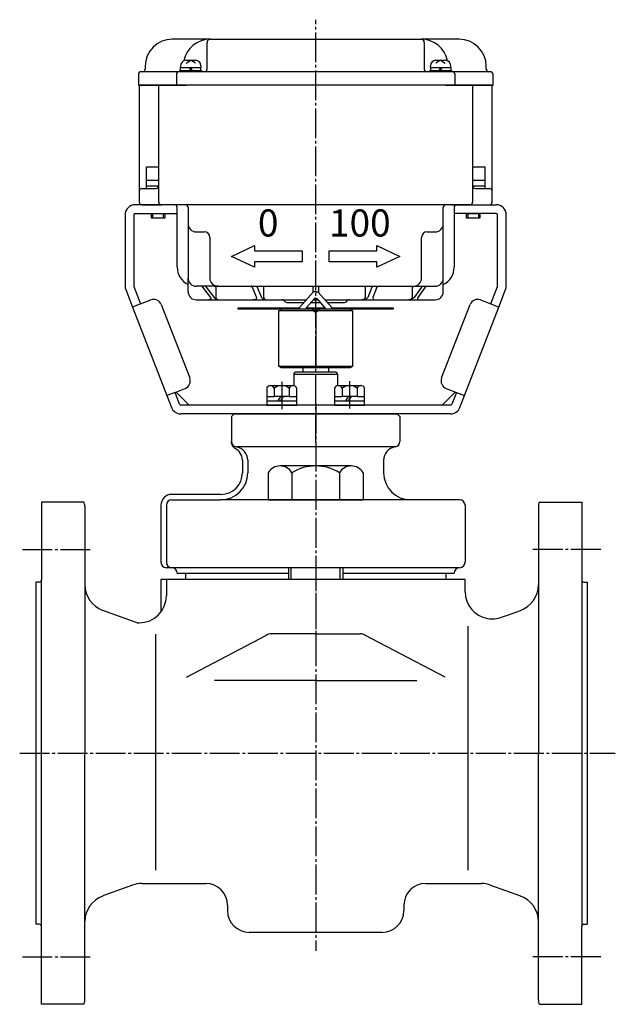
# Model space of a CAD drawing. Units: inches. Extents: x -464 to 467, y -243 to 354.
# Drawn here: x 248 to 467, y -224 to 139 of the extents above; entities that cross this region are included whole.
import ezdxf

# ---------------------------------------------------------------- set-up
doc = ezdxf.new("R2010")
doc.units = ezdxf.units.IN
doc.linetypes.add('DASH_CENTER', pattern=[14, 11, -1, 1, -1])
doc.linetypes.add('PHANTOM', pattern=[13, 10, -1, 0, -1, 0, -1])
for name, color, linetype in [('1', 7, 'Continuous'), ('22', 7, 'Continuous'), ('WORKLAYER', 7, 'Continuous')]:
    doc.layers.add(name, color=color, linetype=linetype)
doc.styles.add('CONVERTER_1', font='txt.shx', dxfattribs={"width": 1.08})

# ---------------------------------------------------------------- blocks, each defined once
blk = doc.blocks.new('_1', base_point=(-343.51, -42.22))
at = {"layer": '1', "color": 3, "linetype": 'Continuous'}
for p, q in [((339.14, -28.29), (339.14, -38.29)), ((369.76, -25.79), (343.51, -25.79)), ((347.89, -28.29), (347.89, -38.29)), ((365.39, -28.29), (365.39, -38.29)), ((374.14, -28.29), (374.14, -38.29)), ((339.14, -38.29), (347.89, -38.29)), ((347.89, -38.29), (365.39, -38.29)), ((365.39, -38.29), (374.14, -38.29))]:
    blk.add_line(p, q, dxfattribs=at)
at = {"layer": '1', "color": 2, "linetype": 'Continuous'}
for p, q in [((346.64, -63.29), (346.64, -67.59)), ((347.64, -67.59), (347.64, -63.29)), ((365.64, -67.59), (365.64, -63.29)), ((366.64, -63.29), (366.64, -67.59))]:
    blk.add_line(p, q, dxfattribs=at)
at = {"layer": '1', "color": 3, "linetype": 'Continuous'}
for centre, radius, start, end in [((343.51, -30.87), 5.08, 90, 149.4898), ((343.51, -30.87), 5.08, 30.5102, 90), ((356.64, -42.36), 16.56, 58.1092, 121.8908), ((369.76, -30.87), 5.08, 90, 149.4898), ((369.76, -30.87), 5.08, 30.5102, 90)]:
    blk.add_arc(centre, radius, start, end, dxfattribs=at)
blk = doc.blocks.new('_2', base_point=(-463.83, -242.59))
at = {"color": 3, "linetype": 'Continuous'}
for p, q in [((271.24, -39.09), (255.64, -39.09)), ((439.04, -39.09), (454.64, -39.09)), ((271.64, -40.59), (271.64, -131.59)), ((271.64, -40.59), (271.64, -69.59)), ((438.64, -40.59), (438.64, -131.59)), ((438.64, -40.59), (438.64, -69.59)), ((253.64, -68.59), (253.64, -194.59)), ((299.64, -67.59), (299.64, -79.59)), ((301.64, -67.59), (301.64, -73.59)), ((456.64, -68.59), (456.64, -194.59)), ((290.87, -83.59), (278.22, -78.99)), ((290.87, -83.59), (291.64, -83.59)), ((412.63, -84.82), (412.63, -174.66)), ((297.65, -87.81), (297.65, -174.66)), ((309.01, -103.61), (338.56, -88.09)), ((356.64, -87.59), (340.22, -87.59)), ((356.64, -87.59), (373.06, -87.59)), ((404.27, -103.61), (374.71, -88.09)), ((356.64, -104.83), (319.39, -104.83)), ((356.64, -104.83), (393.89, -104.83)), ((271.64, -222.59), (271.64, -131.59)), ((438.64, -222.59), (438.64, -131.59)), ((289.21, -180.2), (278.22, -184.2)), ((292.63, -179.59), (316.14, -179.59)), ((397.14, -179.59), (417.64, -179.59)), ((421.06, -180.2), (432.06, -184.2)), ((324.14, -187.59), (324.14, -189.59)), ((389.14, -187.59), (389.14, -189.59)), ((438.64, -222.59), (438.64, -193.6)), ((381.14, -197.59), (332.14, -197.59)), ((271.24, -224.09), (255.64, -224.09)), ((439.04, -224.09), (454.64, -224.09))]:
    blk.add_line(p, q, dxfattribs=at)
at = {"color": 1, "linetype": 'DASH_CENTER'}
for p, q in [((248.64, -56.59), (274.64, -56.59)), ((461.64, -56.59), (435.64, -56.59)), ((356.64, -60.59), (356.64, -204.36)), ((247.64, -131.59), (466.97, -131.59)), ((248.64, -206.59), (274.64, -206.59)), ((461.64, -206.59), (435.64, -206.59))]:
    blk.add_line(p, q, dxfattribs=at)
at = {"color": 3, "linetype": 'Continuous'}
for centre, radius, start, end in [((268.64, -40.59), 3, 0, 29.9976), ((441.64, -40.59), 3, 150.0024, 180), ((281.64, -69.59), 10, 180, -110.0002), ((428.64, -69.59), 10, -69.9998, 0), ((291.64, -73.59), 10, -90, 0), ((340.22, -90.59), 3, 90, 123.4427), ((373.06, -90.59), 3, 56.5573, 90), ((292.63, -189.59), 10, 90, 109.9998), ((316.14, -187.59), 8, 0, 90), ((397.14, -187.59), 8, 90, 180), ((417.64, -189.59), 10, 70.0002, 90), ((281.64, -193.6), 10, 110.0002, 180), ((428.64, -193.6), 10, 0, 69.9998), ((332.14, -189.59), 8, 180, -90), ((381.14, -189.59), 8, -90, 0), ((268.64, -222.59), 3, -30.0007, 0), ((441.64, -222.59), 3, 180, -149.9993)]:
    blk.add_arc(centre, radius, start, end, dxfattribs=at)
at = {"layer": '1', "color": 3, "linetype": 'Continuous'}
for p, q in [((255.64, -195.39), (255.64, -67.79)), ((411.64, -72.14), (411.64, -67.59)), ((454.64, -67.79), (454.64, -195.39)), ((427.99, -80.47), (432.06, -78.99)), ((425.06, -81.54), (427.99, -80.47)), ((271.64, -222.59), (271.64, -193.6))]:
    blk.add_line(p, q, dxfattribs=at)
for start, end in [(180, -99.7971), (-99.7971, -69.9995)]:
    blk.add_arc((421.64, -72.14), 10, start, end, dxfattribs=at)
at = {"layer": 'WORKLAYER', "color": 3, "linetype": 'Continuous'}
for p, q in [((255.64, -39.09), (255.64, -67.79)), ((454.64, -39.09), (454.64, -67.79)), ((254.84, -68.59), (253.64, -68.59)), ((411.64, -67.59), (299.64, -67.59)), ((455.44, -68.59), (456.64, -68.59)), ((254.84, -194.59), (253.64, -194.59)), ((255.64, -224.09), (255.64, -195.39)), ((454.64, -224.09), (454.64, -195.39)), ((455.44, -194.59), (456.64, -194.59))]:
    blk.add_line(p, q, dxfattribs=at)
for centre, start, end in [((254.84, -67.79), -90, 0), ((455.44, -67.79), 180, -90), ((254.84, -195.39), 0, 90), ((455.44, -195.39), 90, 180)]:
    blk.add_arc(centre, 0.8, start, end, dxfattribs=at)
blk = doc.blocks.new('_3', base_point=(-435.83, -90.09))
at = {"color": 1, "linetype": 'DASH_CENTER'}
blk.add_line((356.64, -2.9), (356.64, -90.09), dxfattribs=at)
at = {"color": 3, "linetype": 'Continuous'}
for p, q in [((325.64, -7.59), (326.64, -6.59)), ((326.64, -6.59), (386.64, -6.59)), ((387.64, -7.59), (386.64, -6.59)), ((325.64, -7.59), (325.64, -16.79)), ((387.64, -7.59), (387.64, -16.79)), ((387.64, -7.59), (387.64, -16.79)), ((329.64, -23.72), (329.64, -28.29)), ((331.64, -23.72), (331.64, -28.29)), ((381.64, -23.72), (381.64, -28.29)), ((303.64, -38.29), (321.64, -38.29)), ((409.64, -38.29), (391.64, -38.29)), ((299.64, -40.29), (299.64, -61.29)), ((301.64, -40.29), (301.64, -61.29)), ((411.64, -40.29), (411.64, -61.29))]:
    blk.add_line(p, q, dxfattribs=at)
for centre, radius, start, end in [((327.64, -16.79), 2, 180, -98.2134), ((385.64, -16.79), 2, -81.7866, 0), ((324.64, -23.72), 5, 0, 64.6231), ((326.64, -23.72), 5, 0, 81.7869), ((386.64, -23.72), 5, 98.2131, 180), ((321.64, -28.29), 10, -90, 0), ((391.64, -28.29), 10, 180, -90), ((303.64, -40.29), 2, 90, 180), ((409.64, -40.29), 2, 0, 90), ((301.64, -61.29), 2, 180, -90), ((303.64, -61.29), 2, 180, -90), ((409.64, -61.29), 2, -90, 0), ((409.64, -65.29), 2, 90, 180)]:
    blk.add_arc(centre, radius, start, end, dxfattribs=at)
at = {"layer": '1', "color": 3, "linetype": 'Continuous'}
for p, q in [((325.64, -17.4), (325.64, -16.79)), ((385.92, -18.79), (327.35, -18.77)), ((321.64, -36.29), (303.64, -36.29)), ((391.64, -38.29), (321.64, -38.29)), ((303.64, -63.29), (301.64, -63.29)), ((409.64, -63.29), (303.64, -63.29)), ((308.64, -65.29), (346.64, -65.29)), ((366.64, -65.29), (404.64, -65.29))]:
    blk.add_line(p, q, dxfattribs=at)
for centre, radius, start, end in [((327.64, -17.4), 2, 180, -115.3769), ((321.64, -28.29), 8, -90, 0), ((303.64, -40.29), 4, 90, 180), ((303.64, -65.29), 2, 0, 90)]:
    blk.add_arc(centre, radius, start, end, dxfattribs=at)
at = {"layer": 'WORKLAYER', "color": 3, "linetype": 'Continuous'}
for p, q in [((305.64, -65.29), (308.64, -65.29)), ((308.64, -65.29), (308.64, -67.59)), ((404.64, -67.59), (404.64, -65.29)), ((404.64, -65.29), (407.64, -65.29))]:
    blk.add_line(p, q, dxfattribs=at)

msp = doc.modelspace()

# ---------------------------------------------------------------- linework, layer by layer
at = {"color": 1, "linetype": 'DASH_CENTER'}
msp.add_line((356.64, -17.08), (356.64, 138.58), dxfattribs=at)
at = {"color": 3, "linetype": 'Continuous'}
for p, q in [((348.64, 7.99), (349.14, 8.86)), ((348.64, 7.99), (348.64, 3.76)), ((348.64, 7.99), (364.64, 7.99)), ((349.14, 8.86), (364.14, 8.86)), ((351.89, 10.41), (351.89, 8.86)), ((361.39, 10.41), (361.39, 8.86)), ((364.14, 8.86), (364.64, 7.99)), ((364.64, 7.99), (364.64, 3.76))]:
    msp.add_line(p, q, dxfattribs=at)
at = {"layer": '1', "color": 3, "linetype": 'Continuous'}
for p, q in [((317.84, 131.41), (303.84, 131.41)), ((317.84, 131.41), (356.64, 131.41)), ((356.64, 131.41), (395.44, 131.41)), ((409.44, 131.41), (395.44, 131.41)), ((316.64, 120.41), (316.64, 130.21)), ((396.64, 130.21), (396.64, 120.41)), ((293.84, 121.41), (293.84, 120.41)), ((419.44, 120.41), (419.44, 121.41)), ((291.34, 118.41), (291.34, 114.41)), ((292.84, 119.41), (292.34, 119.41)), ((306.34, 119.41), (292.84, 119.41)), ((305.34, 118.41), (305.34, 114.41)), ((315.64, 119.41), (306.34, 119.41)), ((356.64, 119.41), (315.64, 119.41)), ((397.64, 119.41), (356.64, 119.41)), ((406.44, 119.41), (397.64, 119.41)), ((420.44, 119.41), (406.94, 119.41)), ((407.94, 114.41), (407.94, 118.41)), ((420.94, 119.41), (420.44, 119.41)), ((421.94, 114.41), (421.94, 118.41)), ((291.34, 114.41), (305.34, 114.41)), ((291.64, 114.21), (291.64, 75.41)), ((299.03, 114.41), (291.84, 114.41)), ((298.83, 71.41), (298.83, 114.21)), ((356.64, 114.41), (299.03, 114.41)), ((305.34, 114.41), (308.88, 114.41)), ((414.24, 114.41), (356.64, 114.41)), ((404.4, 114.41), (407.94, 114.41)), ((407.94, 114.41), (421.94, 114.41)), ((421.44, 114.41), (414.24, 114.41)), ((414.44, 114.21), (414.44, 71.41)), ((421.64, 75.41), (421.64, 114.21)), ((292.64, 76.41), (297.83, 76.41)), ((415.44, 76.41), (420.64, 76.41)), ((291.64, 75.41), (291.64, 71.41)), ((421.64, 71.41), (421.64, 75.41)), ((305.34, 70.41), (290.14, 70.41)), ((292.64, 70.41), (299.83, 70.41)), ((304.64, 70.41), (299.83, 70.41)), ((308.64, 70.41), (304.64, 70.41)), ((305.64, 47.41), (305.64, 69.41)), ((356.64, 70.41), (308.64, 70.41)), ((309.64, 69.41), (309.64, 63.41)), ((404.64, 70.41), (356.64, 70.41)), ((403.64, 63.41), (403.64, 69.41)), ((408.64, 70.41), (404.64, 70.41)), ((407.64, 69.41), (407.64, 47.41)), ((407.94, 70.41), (423.14, 70.41)), ((413.44, 70.41), (408.64, 70.41)), ((413.44, 70.41), (420.64, 70.41)), ((286.44, 66.71), (286.44, 40.5)), ((289.64, 66.71), (289.64, 40.5)), ((290.14, 67.21), (305.34, 67.21)), ((423.14, 67.21), (407.94, 67.21)), ((423.64, 40.5), (423.64, 66.71)), ((426.84, 40.5), (426.84, 66.71)), ((309.64, 63.41), (309.64, 43.41)), ((403.64, 43.41), (403.64, 63.41)), ((312.64, 60.41), (315.64, 60.41)), ((317.64, 58.41), (317.64, 43.41)), ((395.64, 43.41), (395.64, 58.41)), ((397.64, 60.41), (400.64, 60.41)), ((325.64, 51.41), (334.14, 55.41)), ((334.14, 55.41), (334.14, 53.41)), ((379.14, 55.41), (387.64, 51.41)), ((379.14, 53.41), (379.14, 55.41)), ((334.14, 47.41), (325.64, 51.41)), ((334.14, 53.41), (351.64, 53.41)), ((351.64, 53.41), (351.64, 49.41)), ((361.64, 53.41), (379.14, 53.41)), ((361.64, 49.41), (361.64, 53.41)), ((387.64, 51.41), (379.14, 47.41)), ((334.14, 49.41), (334.14, 47.41)), ((351.64, 49.41), (334.14, 49.41)), ((379.14, 49.41), (361.64, 49.41)), ((379.14, 47.41), (379.14, 49.41)), ((289.67, 40.32), (292.17, 33.89)), ((309.64, 38.41), (309.64, 43.41)), ((314.48, 40.41), (312.64, 40.41)), ((315.8, 40.41), (314.48, 40.41)), ((315.01, 40.11), (317.88, 36.28)), ((318.42, 40.41), (315.8, 40.41)), ((316.33, 40.11), (319.2, 36.28)), ((320.64, 40.41), (318.42, 40.41)), ((319.86, 40.11), (319.86, 36.28)), ((320.64, 40.41), (332.97, 40.41)), ((332.97, 40.41), (334.79, 40.41)), ((333.26, 40.11), (334.83, 36.28)), ((334.79, 40.41), (338.21, 40.41)), ((335.08, 40.11), (336.66, 36.28)), ((337.46, 40.11), (337.46, 36.28)), ((338.21, 40.41), (355.64, 40.41)), ((355.64, 40.41), (355.64, 38.13)), ((355.64, 40.41), (356.64, 40.41)), ((356.64, 40.41), (357.64, 40.41)), ((357.64, 40.41), (375.4, 40.41)), ((357.64, 40.41), (357.64, 38.13)), ((374.88, 40.11), (374.88, 36.28)), ((375.4, 40.41), (377.59, 40.41)), ((377.31, 40.11), (375.8, 36.28)), ((377.59, 40.41), (379.43, 40.41)), ((379.15, 40.11), (377.64, 36.28)), ((379.43, 40.41), (392.46, 40.41)), ((392.21, 40.11), (392.21, 36.28)), ((392.46, 40.41), (392.64, 40.41)), ((392.64, 40.41), (393.61, 40.41)), ((395.63, 40.11), (392.85, 36.28)), ((393.61, 40.41), (396.14, 40.41)), ((397, 40.11), (394.23, 36.28)), ((396.14, 40.41), (397.52, 40.41)), ((397.52, 40.41), (400.64, 40.41)), ((403.64, 40.41), (403.64, 43.41)), ((403.64, 38.41), (403.64, 40.41)), ((421.11, 33.89), (423.6, 40.32)), ((286.69, 39.16), (289.18, 32.74)), ((424.09, 32.74), (426.59, 39.16)), ((292.17, 33.89), (289.18, 32.74)), ((289.18, 32.74), (301.85, 0.11)), ((292.17, 33.89), (295.89, 35.34)), ((299.78, 33.63), (310.27, 6.6)), ((312.64, 35.41), (317.34, 35.41)), ((317.34, 35.41), (321.16, 35.41)), ((321.16, 35.41), (333.51, 35.41)), ((333.51, 35.41), (338.76, 35.41)), ((338.76, 35.41), (353.26, 35.41)), ((344.93, 35.11), (345.35, 34.7)), ((346.05, 34.41), (352.39, 34.41)), ((354.9, 34.41), (358.38, 34.41)), ((355.78, 35.41), (357.5, 35.41)), ((360.02, 35.41), (373.57, 35.41)), ((360.89, 34.41), (367.22, 34.41)), ((367.93, 34.7), (368.35, 35.11)), ((373.57, 35.41), (378.99, 35.41)), ((378.99, 35.41), (390.86, 35.41)), ((390.86, 35.41), (394.83, 35.41)), ((394.83, 35.41), (400.64, 35.41)), ((403.01, 6.6), (413.5, 33.63)), ((411.43, 0.11), (424.09, 32.74)), ((417.38, 35.34), (421.11, 33.89)), ((421.11, 33.89), (424.09, 32.74)), ((343.03, 31.51), (356.64, 31.51)), ((343.03, 10.81), (343.03, 31.51)), ((343.96, 31.91), (343.39, 31.51)), ((356.64, 31.91), (343.96, 31.91)), ((369.32, 31.91), (356.64, 31.91)), ((356.64, 31.51), (370.24, 31.51)), ((369.89, 31.51), (369.32, 31.91)), ((370.24, 31.51), (370.24, 10.81)), ((356.64, 10.81), (343.03, 10.81)), ((343.39, 10.81), (343.96, 10.41)), ((343.96, 10.41), (356.64, 10.41)), ((370.24, 10.81), (356.64, 10.81)), ((356.64, 10.41), (369.32, 10.41)), ((369.32, 10.41), (369.89, 10.81)), ((339.89, 3.81), (348.21, 3.81)), ((364.89, 3.81), (373.21, 3.81)), ((304.83, 1.27), (301.85, 0.11)), ((301.85, 0.11), (303.53, -4.23)), ((304.83, 1.27), (308.56, 2.71)), ((306.51, -3.08), (304.83, 1.27)), ((305.25, 1.43), (310.07, -3.39)), ((338.61, 2.81), (338.61, -0.19)), ((341.38, 2.81), (341.38, -0.19)), ((346.9, 2.81), (346.9, -0.19)), ((349.66, -0.19), (349.66, 2.81)), ((363.61, 2.81), (363.61, -0.19)), ((366.38, 2.81), (366.38, -0.19)), ((371.9, 2.81), (371.9, -0.19)), ((374.66, -0.19), (374.66, 2.81)), ((403.21, -3.39), (408.03, 1.43)), ((404.72, 2.71), (408.45, 1.27)), ((408.45, 1.27), (406.76, -3.08)), ((408.45, 1.27), (411.43, 0.11)), ((409.75, -4.23), (411.43, 0.11)), ((310.07, -3.39), (306.98, -3.39)), ((356.64, -3.39), (310.07, -3.39)), ((338.61, -0.19), (341.38, -0.19)), ((338.61, -0.19), (338.61, -1.79)), ((338.61, -1.79), (338.61, -3.39)), ((338.61, -1.79), (342.64, -1.79)), ((338.61, -3.39), (349.66, -3.39)), ((343.64, -0.19), (341.38, -0.19)), ((343.64, -0.19), (342.64, -1.79)), ((342.64, -1.79), (343.64, -1.79)), ((344.64, -0.19), (343.64, -1.79)), ((344.64, -0.19), (343.64, -0.19)), ((343.64, -1.79), (349.66, -1.79)), ((346.9, -0.19), (344.64, -0.19)), ((346.9, -0.19), (349.66, -0.19)), ((349.66, -1.79), (349.66, -0.19)), ((349.66, -3.39), (349.66, -1.79)), ((403.21, -3.39), (356.64, -3.39)), ((363.61, -0.19), (366.38, -0.19)), ((363.61, -0.19), (363.61, -1.79)), ((363.61, -1.79), (363.61, -3.39)), ((363.61, -1.79), (367.64, -1.79)), ((363.61, -3.39), (374.66, -3.39)), ((368.64, -0.19), (366.38, -0.19)), ((368.64, -0.19), (367.64, -1.79)), ((367.64, -1.79), (368.64, -1.79)), ((369.64, -0.19), (368.64, -1.79)), ((369.64, -0.19), (368.64, -0.19)), ((368.64, -1.79), (374.66, -1.79)), ((371.9, -0.19), (369.64, -0.19)), ((371.9, -0.19), (374.66, -0.19)), ((374.66, -1.79), (374.66, -0.19)), ((374.66, -3.39), (374.66, -1.79)), ((406.3, -3.39), (403.21, -3.39)), ((406.3, -6.59), (306.98, -6.59))]:
    msp.add_line(p, q, dxfattribs=at)
at = {"layer": '1', "color": 2, "linetype": 'Continuous'}
for p, q in [((308.89, 123.61), (312.39, 123.61)), ((308.93, 122.52), (310.64, 123.61)), ((312.34, 122.52), (310.64, 123.61)), ((400.89, 123.61), (404.39, 123.61)), ((402.64, 123.61), (400.93, 122.52)), ((402.64, 123.61), (404.34, 122.52)), ((306.64, 119.91), (306.89, 119.91)), ((306.64, 119.41), (306.64, 119.91)), ((306.89, 121.61), (306.89, 121.01)), ((306.89, 119.91), (306.89, 121.01)), ((306.89, 119.91), (308.51, 119.91)), ((308.51, 119.91), (314.39, 119.91)), ((310.64, 119.91), (310.14, 121.01)), ((311.14, 119.91), (310.64, 121.01)), ((314.39, 121.61), (314.39, 121.01)), ((314.39, 119.91), (314.39, 121.01)), ((314.39, 119.91), (314.64, 119.91)), ((314.64, 119.91), (314.64, 119.41)), ((398.64, 119.91), (398.89, 119.91)), ((398.64, 119.41), (398.64, 119.91)), ((398.89, 121.01), (398.89, 121.61)), ((398.89, 121.01), (398.89, 119.91)), ((398.89, 119.91), (404.77, 119.91)), ((402.64, 121.01), (402.14, 119.91)), ((403.14, 121.01), (402.64, 119.91)), ((404.77, 119.91), (406.39, 119.91)), ((406.39, 121.01), (406.39, 121.61)), ((406.39, 121.01), (406.39, 119.91)), ((406.39, 119.91), (406.64, 119.91)), ((406.64, 119.91), (406.64, 119.41)), ((294.39, 79.41), (294.39, 84.41)), ((294.39, 84.41), (298.83, 84.41)), ((414.44, 84.41), (418.89, 84.41)), ((418.89, 84.41), (418.89, 79.41)), ((294.39, 77.41), (294.39, 79.41)), ((294.39, 79.41), (298.83, 79.41)), ((294.39, 76.41), (294.39, 77.41)), ((294.39, 77.41), (298.14, 77.41)), ((298.14, 77.41), (298.83, 77.41)), ((414.44, 79.41), (418.89, 79.41)), ((414.44, 77.41), (415.14, 77.41)), ((415.14, 77.41), (418.89, 77.41)), ((418.89, 79.41), (418.89, 77.41)), ((418.89, 77.41), (418.89, 76.41)), ((296.14, 67.21), (296.64, 67.21)), ((296.14, 65.41), (296.14, 67.21)), ((296.64, 65.41), (296.14, 65.41)), ((296.64, 65.41), (296.64, 67.21)), ((296.64, 67.21), (300.64, 67.21)), ((300.64, 65.41), (296.64, 65.41)), ((300.64, 65.41), (300.64, 67.21)), ((300.64, 67.21), (301.14, 67.21)), ((301.14, 65.41), (300.64, 65.41)), ((301.14, 67.21), (301.14, 65.41)), ((412.14, 65.41), (412.14, 67.21)), ((412.14, 67.21), (412.64, 67.21)), ((412.64, 65.41), (412.14, 65.41)), ((412.64, 67.21), (416.64, 67.21)), ((412.64, 67.21), (412.64, 65.41)), ((416.64, 65.41), (412.64, 65.41)), ((416.64, 67.21), (417.14, 67.21)), ((416.64, 67.21), (416.64, 65.41)), ((417.14, 65.41), (416.64, 65.41)), ((417.14, 67.21), (417.14, 65.41)), ((289.64, 40.41), (289.64, 40.43)), ((289.65, 40.38), (289.64, 40.41)), ((350.73, 32.51), (355.67, 38.17)), ((357.6, 38.17), (362.54, 32.51)), ((356.16, 35.84), (353.26, 32.55)), ((360.01, 32.55), (357.12, 35.84)), ((328.14, 31.91), (328.14, 32.41)), ((328.14, 32.41), (346.64, 32.41)), ((346.64, 31.91), (328.14, 31.91)), ((346.64, 32.41), (350.64, 32.41)), ((346.64, 32.41), (346.64, 31.91)), ((350.64, 31.91), (346.64, 31.91)), ((350.64, 32.41), (350.67, 32.41)), ((350.64, 31.91), (350.64, 32.26)), ((353.14, 31.91), (350.64, 31.91)), ((353.14, 31.91), (353.14, 32.22)), ((355.22, 31.91), (353.14, 31.91)), ((353.18, 32.41), (360.1, 32.41)), ((358.05, 31.91), (355.22, 31.91)), ((356.64, 31.91), (356.64, 31.51)), ((356.64, 31.51), (356.64, 10.81)), ((360.14, 31.91), (358.05, 31.91)), ((360.14, 32.22), (360.14, 31.91)), ((362.64, 31.91), (360.14, 31.91)), ((362.6, 32.41), (362.64, 32.41)), ((362.64, 32.41), (366.64, 32.41)), ((362.64, 32.26), (362.64, 31.91)), ((366.64, 31.91), (362.64, 31.91)), ((366.64, 31.91), (366.64, 32.41)), ((366.64, 32.41), (385.14, 32.41)), ((385.14, 31.91), (366.64, 31.91)), ((385.14, 32.41), (385.14, 31.91)), ((356.64, 10.81), (356.64, 10.41))]:
    msp.add_line(p, q, dxfattribs=at)
at = {"layer": '1', "color": 3, "linetype": 'PHANTOM'}
msp.add_line((406.94, 119.41), (406.44, 119.41), dxfattribs=at)
at = {"layer": '1', "color": 4, "linetype": 'PHANTOM'}
for p, q in [((306.64, 70.41), (305.34, 70.41)), ((406.64, 70.41), (407.94, 70.41)), ((350.64, 32.41), (350.73, 32.51)), ((350.64, 32.26), (350.64, 32.41)), ((353.14, 32.41), (353.26, 32.55)), ((353.14, 32.22), (353.14, 32.41)), ((360.01, 32.55), (360.14, 32.41)), ((360.14, 32.41), (360.14, 32.22)), ((362.54, 32.51), (362.64, 32.41)), ((362.64, 32.41), (362.64, 32.26))]:
    msp.add_line(p, q, dxfattribs=at)
at = {"layer": '1', "color": 1, "linetype": 'DASH_CENTER'}
for p, q in [((344.14, 5.21), (344.14, -4.87)), ((369.14, 5.45), (369.14, -4.63))]:
    msp.add_line(p, q, dxfattribs=at)
at = {"layer": '1', "color": 3, "linetype": 'Continuous'}
for centre, radius, start, end in [((303.84, 121.41), 10, 90, 180), ((317.84, 121.41), 10, 90, 168.3897), ((317.84, 130.21), 1.2, 90, 180), ((395.44, 121.41), 10, 11.6103, 90), ((395.44, 130.21), 1.2, 0, 90), ((409.44, 121.41), 10, 0, 90), ((292.84, 120.41), 1, -90, 0), ((315.64, 120.41), 1, -90, 0), ((397.64, 120.41), 1, 180, -90), ((420.44, 120.41), 1, 180, -90), ((292.34, 118.41), 1, 90, 180), ((306.34, 118.41), 1, 90, 180), ((406.94, 118.41), 1, 0, 90), ((420.94, 118.41), 1, 0, 90), ((291.84, 114.21), 0.2, 90, 180), ((299.03, 114.21), 0.2, 90, 180), ((414.24, 114.21), 0.2, 0, 90), ((421.44, 114.21), 0.2, 0, 90), ((292.64, 75.41), 1, 90, 180), ((297.83, 77.41), 1, -90, 0), ((415.44, 77.41), 1, 180, -90), ((420.64, 75.41), 1, 0, 90), ((290.14, 66.71), 3.7, 90, 180), ((292.64, 71.41), 1, 180, -90), ((299.83, 71.41), 1, 180, -90), ((304.64, 69.41), 1, 0, 90), ((308.64, 69.41), 1, 0, 90), ((404.64, 69.41), 1, 90, 180), ((408.64, 69.41), 1, 90, 180), ((413.44, 71.41), 1, -90, 0), ((420.64, 71.41), 1, -90, 0), ((423.14, 66.71), 3.7, 0, 90), ((290.14, 66.71), 0.5, 90, -180), ((423.14, 66.71), 0.5, 0, 90), ((312.64, 63.41), 3, 180, -90), ((400.64, 63.41), 3, -90, 0), ((315.64, 58.41), 2, 0, 90), ((397.64, 58.41), 2, 90, 180), ((312.64, 47.41), 7, 180, -115.3769), ((400.64, 47.41), 7, -64.6231, 0), ((290.14, 40.5), 3.7, 180, -158.7874), ((290.14, 40.5), 0.5, -180, -158.7874), ((312.64, 43.41), 3, 180, -90), ((320.64, 43.41), 3, 180, -90), ((392.64, 43.41), 3, -90, 0), ((400.64, 43.41), 3, -90, 0), ((423.14, 40.5), 0.5, -21.2126, 0), ((423.14, 40.5), 3.7, -21.2126, 0), ((312.64, 38.41), 3, 180, -90), ((400.64, 38.41), 3, -90, 0), ((296.98, 32.55), 3, 21.2126, 111.2126), ((344.22, 34.41), 1, 45, 90), ((346.05, 35.41), 1, -135, -90), ((367.22, 35.41), 1, -90, -45), ((369.05, 34.41), 1, 90, 135), ((416.3, 32.55), 3, 68.7874, 158.7874), ((307.47, 5.51), 3, -68.7874, 21.2126), ((339.99, 2.36), 1.45, 94.2754, 162.0274), ((339.99, 2.36), 1.45, 17.9726, 94.2754), ((344.14, -0.51), 4.32, 50.2004, 129.7996), ((348.28, 2.35), 1.45, 92.7626, 161.8996), ((348.28, 2.35), 1.45, 18.1004, 92.7626), ((364.99, 2.36), 1.45, 94.2754, 162.0274), ((364.99, 2.36), 1.45, 17.9726, 94.2754), ((369.14, -0.51), 4.32, 50.2004, 129.7996), ((373.28, 2.35), 1.45, 92.7626, 161.8996), ((373.28, 2.35), 1.45, 18.1004, 92.7626), ((405.8, 5.51), 3, 158.7874, -111.2126), ((306.98, -2.89), 0.5, -158.7874, -90), ((406.3, -2.89), 0.5, -90, -21.2126), ((306.98, -2.89), 3.7, -158.7874, -90), ((406.3, -2.89), 3.7, -90, -21.2126)]:
    msp.add_arc(centre, radius, start, end, dxfattribs=at)
at = {"layer": '1', "color": 2, "linetype": 'Continuous'}
for centre, radius, start, end in [((308.89, 121.61), 2, 90, 153.9259), ((312.39, 121.61), 2, 0, 90), ((400.89, 121.61), 2, 90, 180), ((404.39, 121.61), 2, 26.0741, 90), ((308.89, 121.61), 2, 153.9259, 180), ((404.39, 121.61), 2, 0, 26.0741), ((351.12, 32.22), 0.487, 158.0264, 175.3285), ((351.12, 32.22), 0.487, 143.5166, 158.0264), ((353.64, 32.22), 0.5, 157.8375, 180), ((353.64, 32.22), 0.5, 138.6635, 157.8375), ((355.22, 31.41), 0.5, 19.4712, 90), ((356.64, 31.91), 1, -160.5288, -90), ((356.64, 31.91), 1, -90, -19.4712), ((358.05, 31.41), 0.5, 90, 160.5288), ((359.64, 32.22), 0.5, 22.1625, 41.3365), ((359.64, 32.22), 0.5, 0, 22.1625), ((362.15, 32.22), 0.487, 21.9736, 36.4834), ((362.15, 32.22), 0.487, 4.6715, 21.9736)]:
    msp.add_arc(centre, radius, start, end, dxfattribs=at)
at = {"layer": '1', "color": 3, "linetype": 'Continuous'}
for points, knots in [([(315.01, 40.11), (314.94, 40.19), (314.8, 40.36), (314.59, 40.39), (314.48, 40.41)], [0, 0, 0, 0, 0.3124921, 0.6232084, 0.6232084, 0.6232084, 0.6232084]), ([(316.33, 40.11), (316.26, 40.19), (316.12, 40.36), (315.91, 40.39), (315.8, 40.41)], [0, 0, 0, 0, 0.3124921, 0.6232084, 0.6232084, 0.6232084, 0.6232084]), ([(319.86, 40.11), (319.64, 40.25), (319.2, 40.52), (318.68, 40.44), (318.42, 40.41)], [0, 0, 0, 0, 0.737641, 1.512448, 1.512448, 1.512448, 1.512448]), ([(333.26, 40.11), (333.23, 40.18), (333.18, 40.33), (333.04, 40.38), (332.97, 40.41)], [0, 0, 0, 0, 0.2189902, 0.4309278, 0.4309278, 0.4309278, 0.4309278]), ([(335.08, 40.11), (335.06, 40.18), (335, 40.33), (334.86, 40.38), (334.79, 40.41)], [0, 0, 0, 0, 0.2189902, 0.4309278, 0.4309278, 0.4309278, 0.4309278]), ([(337.46, 40.11), (337.56, 40.23), (337.75, 40.47), (338.05, 40.43), (338.21, 40.41)], [0, 0, 0, 0, 0.4126303, 0.8609659, 0.8609659, 0.8609659, 0.8609659]), ([(374.88, 40.11), (374.93, 40.22), (375.04, 40.43), (375.28, 40.41), (375.4, 40.41)], [0, 0, 0, 0, 0.3151352, 0.6543074, 0.6543074, 0.6543074, 0.6543074]), ([(377.31, 40.11), (377.34, 40.18), (377.39, 40.32), (377.52, 40.38), (377.59, 40.41)], [0, 0, 0, 0, 0.2150856, 0.4228245, 0.4228245, 0.4228245, 0.4228245]), ([(379.15, 40.11), (379.17, 40.18), (379.22, 40.32), (379.36, 40.38), (379.43, 40.41)], [0, 0, 0, 0, 0.2150856, 0.4228245, 0.4228245, 0.4228245, 0.4228245]), ([(392.21, 40.11), (392.42, 40.24), (392.85, 40.52), (393.35, 40.44), (393.61, 40.41)], [0, 0, 0, 0, 0.715643, 1.468877, 1.468877, 1.468877, 1.468877]), ([(395.63, 40.11), (395.69, 40.19), (395.83, 40.36), (396.04, 40.39), (396.14, 40.41)], [0, 0, 0, 0, 0.3054455, 0.608867, 0.608867, 0.608867, 0.608867]), ([(397, 40.11), (397.07, 40.19), (397.2, 40.36), (397.41, 40.39), (397.52, 40.41)], [0, 0, 0, 0, 0.3054455, 0.608867, 0.608867, 0.608867, 0.608867]), ([(317.88, 36.28), (318.01, 36.02), (318.28, 35.47), (317.66, 35.43), (317.34, 35.41)], [0, 0, 0, 0, 0.706612, 1.450971, 1.450971, 1.450971, 1.450971]), ([(319.2, 36.28), (319.47, 36.02), (320.02, 35.48), (320.78, 35.43), (321.16, 35.41)], [0, 0, 0, 0, 1.104323, 2.215134, 2.215134, 2.215134, 2.215134]), ([(319.86, 36.28), (319.97, 35.99), (320.19, 35.39), (320.83, 35.4), (321.16, 35.41)], [0, 0, 0, 0, 0.845496, 1.740418, 1.740418, 1.740418, 1.740418]), ([(334.83, 36.28), (334.77, 35.96), (334.64, 35.24), (333.91, 35.35), (333.51, 35.41)], [0, 0, 0, 0, 0.866296, 1.88764, 1.88764, 1.88764, 1.88764]), ([(336.66, 36.28), (336.93, 35.98), (337.5, 35.37), (338.33, 35.39), (338.76, 35.41)], [0, 0, 0, 0, 1.170805, 2.379896, 2.379896, 2.379896, 2.379896]), ([(337.46, 36.28), (337.57, 35.99), (337.78, 35.39), (338.43, 35.4), (338.76, 35.41)], [0, 0, 0, 0, 0.841334, 1.730983, 1.730983, 1.730983, 1.730983]), ([(375.8, 36.28), (375.5, 35.97), (374.89, 35.34), (374.01, 35.38), (373.57, 35.41)], [0, 0, 0, 0, 1.231224, 2.507092, 2.507092, 2.507092, 2.507092]), ([(373.57, 35.41), (373.9, 35.4), (374.55, 35.38), (374.77, 35.99), (374.88, 36.28)], [0, 0, 0, 0, 0.901529, 1.752258, 1.752258, 1.752258, 1.752258]), ([(377.64, 36.28), (377.7, 35.96), (377.85, 35.24), (378.59, 35.35), (378.99, 35.41)], [0, 0, 0, 0, 0.875681, 1.905262, 1.905262, 1.905262, 1.905262]), ([(392.85, 36.28), (392.57, 36.01), (392.02, 35.47), (391.25, 35.43), (390.86, 35.41)], [0, 0, 0, 0, 1.116501, 2.241612, 2.241612, 2.241612, 2.241612]), ([(392.21, 36.28), (392.1, 35.99), (391.86, 35.38), (391.2, 35.4), (390.86, 35.41)], [0, 0, 0, 0, 0.863253, 1.780514, 1.780514, 1.780514, 1.780514]), ([(394.23, 36.28), (394.11, 36.01), (393.87, 35.44), (394.5, 35.42), (394.83, 35.41)], [0, 0, 0, 0, 0.712536, 1.485464, 1.485464, 1.485464, 1.485464])]:
    msp.add_open_spline(points, degree=3, knots=knots, dxfattribs=at)
at = {"layer": '1', "color": 2, "linetype": 'Continuous'}
for points, knots in [([(356.64, 38.41), (356.62, 38.41), (356.59, 38.4), (356.54, 38.4), (356.5, 38.4), (356.46, 38.4), (356.43, 38.4), (356.38, 38.39), (356.34, 38.39), (356.3, 38.39), (356.26, 38.38), (356.22, 38.38), (356.18, 38.37), (356.14, 38.36), (356.1, 38.36), (356.07, 38.35), (356.03, 38.34), (356, 38.33), (355.97, 38.32), (355.93, 38.31), (355.9, 38.3), (355.88, 38.29), (355.85, 38.28), (355.82, 38.27), (355.8, 38.26), (355.78, 38.25), (355.76, 38.23), (355.73, 38.22), (355.7, 38.2), (355.68, 38.18), (355.67, 38.17)], [0, 0, 0, 0, 0.048899, 0.097798, 0.13583, 0.173862, 0.213193, 0.252524, 0.295777, 0.33903, 0.380846, 0.422661, 0.460947, 0.499233, 0.537509, 0.575785, 0.6103, 0.644817, 0.679312, 0.713806, 0.743802, 0.773798, 0.803751, 0.833703, 0.858583, 0.883464, 0.90794, 0.932417, 0.973759, 1.015101, 1.015101, 1.015101, 1.015101]), ([(356.64, 38.41), (356.65, 38.41), (356.69, 38.4), (356.73, 38.4), (356.77, 38.4), (356.81, 38.4), (356.85, 38.4), (356.89, 38.39), (356.93, 38.39), (356.98, 38.39), (357.02, 38.38), (357.06, 38.38), (357.1, 38.37), (357.13, 38.36), (357.17, 38.36), (357.21, 38.35), (357.24, 38.34), (357.28, 38.33), (357.31, 38.32), (357.34, 38.31), (357.37, 38.3), (357.4, 38.29), (357.43, 38.28), (357.45, 38.27), (357.48, 38.26), (357.5, 38.25), (357.52, 38.23), (357.55, 38.22), (357.57, 38.2), (357.59, 38.18), (357.6, 38.17)], [0, 0, 0, 0, 0.048899, 0.097798, 0.13583, 0.173862, 0.213193, 0.252524, 0.295777, 0.33903, 0.380846, 0.422661, 0.460947, 0.499233, 0.537509, 0.575785, 0.6103, 0.644817, 0.679312, 0.713806, 0.743802, 0.773798, 0.803751, 0.833703, 0.858583, 0.883464, 0.90794, 0.932417, 0.973759, 1.015101, 1.015101, 1.015101, 1.015101]), ([(356.64, 35.96), (356.63, 35.96), (356.62, 35.96), (356.59, 35.95), (356.57, 35.95), (356.55, 35.95), (356.53, 35.95), (356.51, 35.95), (356.49, 35.95), (356.47, 35.95), (356.45, 35.94), (356.43, 35.94), (356.41, 35.94), (356.39, 35.93), (356.37, 35.93), (356.35, 35.93), (356.34, 35.92), (356.32, 35.92), (356.3, 35.91), (356.29, 35.91), (356.27, 35.9), (356.26, 35.9), (356.24, 35.89), (356.23, 35.89), (356.22, 35.88), (356.21, 35.88), (356.2, 35.87), (356.18, 35.86), (356.17, 35.85), (356.16, 35.84), (356.16, 35.84)], [0, 0, 0, 0, 0.0218129, 0.0436258, 0.0651562, 0.086687, 0.1080458, 0.1294043, 0.1498437, 0.1702831, 0.1907978, 0.2113126, 0.2304541, 0.2495958, 0.26874, 0.2878837, 0.3051391, 0.3223949, 0.3396553, 0.3569149, 0.3719078, 0.3869016, 0.4019052, 0.4169073, 0.4294137, 0.4419211, 0.454446, 0.4669704, 0.4871272, 0.5072842, 0.5072842, 0.5072842, 0.5072842]), ([(356.64, 35.96), (356.65, 35.96), (356.66, 35.96), (356.68, 35.95), (356.7, 35.95), (356.72, 35.95), (356.75, 35.95), (356.77, 35.95), (356.79, 35.95), (356.81, 35.95), (356.83, 35.94), (356.85, 35.94), (356.87, 35.94), (356.89, 35.93), (356.91, 35.93), (356.92, 35.93), (356.94, 35.92), (356.96, 35.92), (356.97, 35.91), (356.99, 35.91), (357, 35.9), (357.02, 35.9), (357.03, 35.89), (357.05, 35.89), (357.06, 35.88), (357.07, 35.88), (357.08, 35.87), (357.09, 35.86), (357.11, 35.85), (357.12, 35.84), (357.12, 35.84)], [0, 0, 0, 0, 0.0218129, 0.0436258, 0.0651562, 0.086687, 0.1080458, 0.1294043, 0.1498437, 0.1702831, 0.1907978, 0.2113126, 0.2304541, 0.2495958, 0.26874, 0.2878837, 0.3051391, 0.3223949, 0.3396553, 0.3569149, 0.3719078, 0.3869016, 0.4019052, 0.4169073, 0.4294137, 0.4419211, 0.454446, 0.4669704, 0.4871272, 0.5072842, 0.5072842, 0.5072842, 0.5072842])]:
    msp.add_open_spline(points, degree=3, knots=knots, dxfattribs=at)
at = {"layer": '22', "color": 2, "linetype": 'Continuous'}
for p, q in [((306.89, 121.01), (307.9, 121.01)), ((307.9, 121.01), (314.39, 121.01)), ((398.89, 121.01), (405.37, 121.01)), ((405.37, 121.01), (406.39, 121.01))]:
    msp.add_line(p, q, dxfattribs=at)

# ---------------------------------------------------------------- block references
at = {"layer": '1'}
for name, p in [('_2', (-463.83, -242.59)), ('_3', (-435.83, -90.09)), ('_1', (-343.51, -42.22))]:
    msp.add_blockref(name, p, dxfattribs=at)

# ---------------------------------------------------------------- texts
at = {"layer": '1', "color": 3, "char_height": 10, "attachment_point": 5, "style": 'CONVERTER_1'}
for s, insert in [('0', (339.14, 62.41)), ('100', (372.89, 62.41))]:
    msp.add_mtext(s, dxfattribs=dict(at, insert=insert))

doc.saveas('drawing.dxf')
